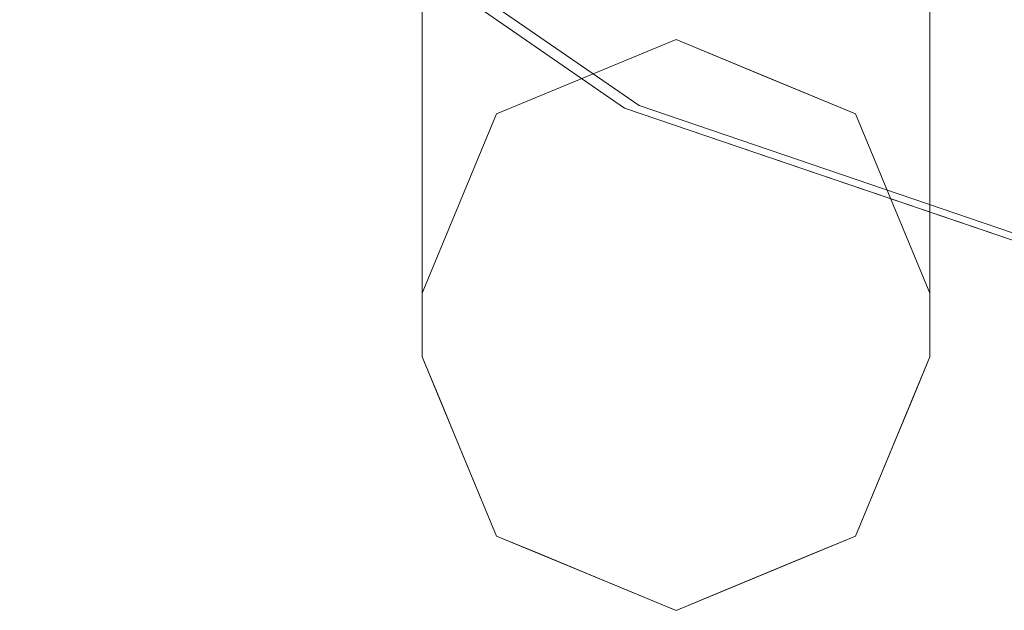
# Model space of a CAD drawing. Units: inches. Extents: x 0 to 204, y 0 to 264.
# Drawn here: x 89 to 91, y 148 to 149 of the extents above; entities that cross this region are included whole.
import ezdxf

# ---------------------------------------------------------------- set-up
doc = ezdxf.new("R2010")
doc.units = ezdxf.units.IN
doc.header["$MEASUREMENT"] = 0
doc.layers.get('0').update_dxf_attribs({"color": 10})

# ---------------------------------------------------------------- blocks, each defined once
blk = doc.blocks.new('MOCA-1-3D')
at = {"lineweight": 18}
for points in [[(-6.2501, -4.7946, 16.6598), (-6.25, -9.4815), (-6.25, -9.3565), (-6.2501, -3.779, 16.6598)], [(-7.2499, -4.7946, 16.6598), (-7.2499, -3.7946, 16.6598), (-7.25, -9.3565), (-7.25, -9.4815)]]:
    blk.add_3dface(points, dxfattribs=at)
for points, invisible_edges in [([(-8.0425, -8.1686, 17.3912), (-7.2429, -8.2814, 17.3138), (-6.8516, -8.9914, 17.2864)], 3), ([(-8.0114, -8.165, 17.7017), (-6.8226, -8.9867, 17.5971), (-7.5916, -8.4439, 17.9014)], 14), ([(-7.1837, -8.4336, 2.0192), (-7.25, -9.3565), (-7.25, -8.7956, 1.68), (-7.25, -8.2347, 3.3601)], 9), ([(-7.1036, -9.0029), (-6.942, -8.2272, 1.9997), (-6.75, -8.8565)], 3), ([(-6.6532, -8.4001, 1.3955), (-6.5732, -8.9297), (-6.75, -8.8565)], 13), ([(-7.25, -9.3565), (-7.1837, -8.4336, 2.0192), (-7.1036, -9.0029)], 3), ([(-6.3964, -9.0029), (-6.5732, -8.9297), (-6.4634, -8.4163, 1.589)], 14), ([(-5.3179, -8.5851, 17.144), (-5.3866, -8.9447, 17.1565), (-6.2946, -8.4743, 17.2268)], 14), ([(-6.3964, -9.0029), (-6.3224, -8.5048, 1.7749), (-6.25, -9.3565)], 3), ([(-6.25, -9.3565), (-6.3224, -8.5048, 1.7749), (-6.25, -8.5245, 2.4849)], 3), ([(-6.25, -8.5499, 3.3115), (-6.2627, -9.088, 1.7953), (-6.25, -9.1285, 1.2546)], 3), ([(-7.4601, -8.6192, 17.4961), (-6.8226, -8.9867, 17.5971), (-7.417, -8.5759, 17.6494)], 13), ([(-7.447, -8.58, 17.3388), (-6.8517, -8.9914, 17.2864), (-7.1623, -8.8161, 17.3916)], 14), ([(-5.2761, -8.7951, 18.2042), (-6.2807, -8.5748, 18.2707), (-5.3124, -8.9671, 18.1661)], 3), ([(-7.25, -9.4815), (-7.2364, -9.1476, 1.5978), (-7.25, -8.7756, 2.5092)], 3), ([(-6.3306, -8.8173, 17.2357), (-5.3866, -8.9447, 17.1565), (-5.4357, -9.2011, 17.1654)], 13), ([(-6.1272, -8.8221, 18.1958), (-5.3491, -9.1247, 18.0873), (-5.3124, -8.9671, 18.1661)], 13), ([(-7.25, -9.3565), (-7.1036, -9.0029), (-6.75, -8.8565)], 12), ([(-6.3964, -9.0029), (-6.25, -9.3565), (-7.25, -9.3565), (-6.75, -8.8565)], 6), ([(-5.3491, -9.1247, 18.0873), (-6.4147, -8.8694, 18.1193), (-5.384, -9.2587, 17.9725)], 3), ([(-6.5804, -9.1139, 17.3464), (-6.8517, -8.9914, 17.2864), (-6.1682, -9.2245, 17.2304)], 13), ([(-5.4847, -9.4576, 17.1743), (-6.8516, -8.9914, 17.2864), (-5.4357, -9.2011, 17.1654)], 2), ([(-6.3105, -9.1614, 17.5551), (-6.8226, -8.9867, 17.5971), (-6.5893, -9.1048, 17.4399)], 14), ([(-6.8226, -8.9867, 17.5971), (-6.3105, -9.1614, 17.5551), (-6.5603, -9.0902, 17.7052)], 14), ([(-5.4408, -9.427, 17.6625), (-5.4152, -9.3614, 17.8281), (-6.5218, -9.0593, 17.8362)], 14), ([(-6.3598, -9.7466), (-6.3232, -9.6582), (-6.3008, -9.0709, 2.2384)], 14), ([(-6.3232, -9.6582), (-6.2866, -9.5698), (-6.2627, -9.088, 1.7953)], 14), ([(-5.384, -9.2587, 17.9725), (-6.2421, -9.0752, 17.9713), (-5.4152, -9.3614, 17.8281)], 3), ([(-6.3598, -9.7466), (-6.3847, -9.1286, 2.4658), (-6.3964, -9.835)], 3), ([(-6.2866, -9.5698), (-6.25, -9.4815), (-6.25, -9.1285, 1.2546)], 12), ([(-7.2364, -9.1476, 1.5978), (-7.25, -9.4815), (-7.2134, -9.5698), (-7.1768, -9.6582)], 9), ([(-7.1402, -9.7466), (-7.191, -9.1562, 1.9927), (-7.1768, -9.6582)], 3), ([(-7.0967, -9.1554, 2.4375), (-7.1402, -9.7466), (-7.1036, -9.835)], 13), ([(-7.0152, -9.8716), (-7.0967, -9.1554, 2.4375), (-7.1036, -9.835)], 3), ([(-5.4698, -9.454, 17.3579), (-5.4594, -9.4516, 17.4852), (-6.3105, -9.1614, 17.5551)], 12), ([(-6.3105, -9.1614, 17.5551), (-5.4594, -9.4516, 17.4852), (-5.4408, -9.427, 17.6625)], 12), ([(-6.8356, -9.2278, 2.6494), (-6.9268, -9.9082), (-6.8384, -9.9448), (-6.75, -9.9815)], 9), ([(-6.1682, -9.2245, 17.2304), (-5.4847, -9.4576, 17.1743), (-5.92, -9.3508, 17.2834)], 14), ([(-6.25, -9.4815), (-7.1036, -9.835), (-7.25, -9.4815), (-7.25, -9.3565)], 9), ([(-7.25, -9.3565), (-6.25, -9.3565), (-6.25, -9.4815)], 13), ([(-7.0152, -9.8716), (-6.9268, -9.9082), (-6.9917, -9.386, 1.893)], 14), ([(-6.6616, -9.9448), (-6.6855, -9.4039, 2.0357), (-6.75, -9.9815)], 3), ([(-6.25, -9.4815), (-6.3964, -9.835), (-6.75, -9.9815), (-7.1036, -9.835)], 8), ([(-6.4848, -9.8716), (-6.3964, -9.835), (-6.5143, -9.5198, 1.4296), (-6.5732, -9.9082)], 6), ([(-6.6616, -9.9448), (-6.5732, -9.9082), (-6.6034, -9.5946, 1.2956)], 14)]:
    blk.add_3dface(points, dxfattribs=dict(at, invisible_edges=invisible_edges))

msp = doc.modelspace()

# ---------------------------------------------------------------- linework, layer by layer
at = {"lineweight": 18, "invisible_edges": 15}
for points in [[(89.54134, 149.6825, 2.01918), (89.78307, 149.8889, 1.9997), (89.62149, 149.11319)], [(89.78307, 149.8889, 1.9997), (90.07188, 149.71604, 1.39547), (89.97505, 149.25963)], [(90.39446, 149.29883, 17.23569), (89.87343, 149.12469, 17.28644), (89.48217, 149.83473, 17.31385)], [(89.73235, 149.72652, 18.26992), (89.71755, 149.5951, 18.19744), (90.59788, 149.29398, 18.19576)], [(90.44435, 149.54129, 18.27068), (89.73235, 149.72652, 18.26992), (90.59788, 149.29398, 18.19576)], [(89.91855, 149.28662, 4.0785), (89.91731, 149.70882, 5.57693), (89.8273, 149.43152, 4.52525)], [(90.04906, 149.3499, 4.295), (89.91731, 149.70882, 5.57693), (89.91855, 149.28662, 4.0785)], [(90.07188, 149.71604, 1.39547), (90.26161, 149.69983, 1.58896), (90.15182, 149.18641)], [(90.3286, 149.11319), (90.26161, 149.69983, 1.58896), (90.40265, 149.61131, 1.77488)], [(90.20324, 149.05681, 17.83624), (89.58477, 149.48769, 18.04823), (89.13346, 149.67216, 17.90139)], [(90.16475, 149.02593, 17.70516), (90.20324, 149.05681, 17.83624), (89.13346, 149.67216, 17.90139)], [(89.90249, 149.12934, 17.59707), (90.16475, 149.02593, 17.70516), (89.13346, 149.67216, 17.90139)], [(89.56672, 149.342, 3.53756), (89.62831, 148.96072, 2.43747), (89.61821, 149.65552, 4.8696)], [(89.62831, 148.96072, 2.43747), (89.7275, 149.31776, 3.96822), (89.61821, 149.65552, 4.8696)], [(90.39446, 149.29883, 17.23569), (90.43049, 149.64179, 17.22682), (91.33841, 149.17136, 17.15647)], [(90.34033, 148.9875, 2.46576), (90.40126, 149.61349, 4.40569), (90.29464, 149.58788, 4.75068)], [(90.42429, 149.04523, 2.2384), (90.40126, 149.61349, 4.40569), (90.34033, 148.9875, 2.46576)], [(90.40126, 149.61349, 4.40569), (90.42429, 149.04523, 2.2384), (90.45647, 149.60151, 3.91501)], [(90.31032, 149.2467, 18.11926), (89.71755, 149.5951, 18.19744), (89.58477, 149.48769, 18.04823)], [(89.71755, 149.5951, 18.19744), (90.31032, 149.2467, 18.11926), (90.59788, 149.29398, 18.19576)], [(90.45647, 149.60151, 3.91501), (90.42429, 149.04523, 2.2384), (90.46238, 149.02808, 1.79529)], [(90.46238, 149.02808, 1.79529), (90.47502, 149.5662, 3.31149), (90.45647, 149.60151, 3.91501)], [(90.21008, 149.42246, 4.36435), (90.26232, 148.99867, 2.74588), (90.29464, 149.58788, 4.75068)], [(90.34033, 148.9875, 2.46576), (90.29464, 149.58788, 4.75068), (90.26232, 148.99867, 2.74588)], [(89.48443, 149.44224, 3.2124), (89.53409, 148.95986, 1.99271), (89.51163, 149.56195, 3.96158)], [(89.53409, 148.95986, 1.99271), (89.56672, 149.342, 3.53756), (89.51163, 149.56195, 3.96158)], [(90.59788, 149.29398, 18.19576), (91.41264, 149.14894, 18.16608), (90.44435, 149.54129, 18.27068)], [(89.26499, 149.49686, 17.49607), (90.1358, 149.01127, 17.43989), (89.9025, 149.12935, 17.59707)], [(89.26499, 149.49686, 17.49607), (89.5627, 149.30003, 17.39162), (90.1358, 149.01127, 17.43989)], [(89.58477, 149.48769, 18.04823), (90.48298, 149.04089, 17.97134), (90.31032, 149.2467, 18.11926)], [(90.20324, 149.05681, 17.83624), (90.48298, 149.04089, 17.97134), (89.58477, 149.48769, 18.04823)], [(89.48443, 149.44224, 3.2124), (89.47506, 149.34053, 2.5092), (89.48865, 148.96845, 1.59778)], [(89.53409, 148.95986, 1.99271), (89.48443, 149.44224, 3.2124), (89.48865, 148.96845, 1.59778)], [(89.7275, 149.31776, 3.96822), (89.88942, 148.88828, 2.64945), (89.8273, 149.43152, 4.52525)], [(89.91855, 149.28662, 4.0785), (89.8273, 149.43152, 4.52525), (89.88942, 148.88828, 2.64945)], [(90.21008, 149.42246, 4.36435), (90.04906, 149.3499, 4.295), (90.17099, 148.99058, 2.89712)], [(90.26232, 148.99867, 2.74588), (90.21008, 149.42246, 4.36435), (90.17099, 148.99058, 2.89712)], [(89.62831, 148.96072, 2.43747), (89.56672, 149.342, 3.53756), (89.53409, 148.95986, 1.99271)], [(90.03954, 148.7122, 2.03568), (90.04906, 149.3499, 4.295), (89.91855, 149.28662, 4.0785)], [(90.04906, 149.3499, 4.295), (90.03954, 148.7122, 2.03568), (90.17099, 148.99058, 2.89712)], [(89.7275, 149.31776, 3.96822), (89.62831, 148.96072, 2.43747), (89.73335, 148.73005, 1.893)], [(89.73335, 148.73005, 1.893), (89.88942, 148.88828, 2.64945), (89.7275, 149.31776, 3.96822)], [(90.14469, 149.00221, 17.34642), (90.1358, 149.01127, 17.43989), (89.5627, 149.30003, 17.39162)], [(89.8734, 149.12467, 17.28644), (90.14469, 149.00221, 17.34642), (89.5627, 149.30003, 17.39162)], [(90.39446, 149.29883, 17.23569), (91.28937, 148.91495, 17.16539), (89.87343, 149.12469, 17.28644)], [(90.03954, 148.7122, 2.03568), (89.91855, 149.28662, 4.0785), (89.88942, 148.88828, 2.64945)], [(91.37595, 148.99139, 18.08733), (90.59788, 149.29398, 18.19576), (90.31032, 149.2467, 18.11926)], [(90.48298, 149.04089, 17.97134), (91.34101, 148.85739, 17.97246), (90.31032, 149.2467, 18.11926)], [(90.20324, 149.05681, 17.83624), (90.16475, 149.02593, 17.70516), (91.28425, 148.6891, 17.6625)], [(90.20324, 149.05681, 17.83624), (91.30985, 148.75466, 17.82809), (90.48298, 149.04089, 17.97134)], [(90.34033, 148.9875, 2.46576), (90.36521, 148.36947), (90.42429, 149.04523, 2.2384)], [(90.42429, 149.04523, 2.2384), (90.40182, 148.45786), (90.46238, 149.02808, 1.79529)], [(91.28425, 148.6891, 17.6625), (90.16475, 149.02593, 17.70516), (90.41458, 148.95472, 17.55506)], [(90.43844, 148.54624), (90.47504, 148.98757, 1.2546), (90.46238, 149.02808, 1.79529)], [(90.1358, 149.01127, 17.43989), (90.14469, 149.00221, 17.34642), (90.69246, 148.80226, 17.37443)], [(90.1358, 149.01127, 17.43989), (90.69246, 148.80226, 17.37443), (90.41458, 148.95473, 17.55506)], [(90.12167, 148.52152, 1.29558), (90.17099, 148.99058, 2.89712), (90.03954, 148.7122, 2.03568)], [(90.17099, 148.99058, 2.89712), (90.12167, 148.52152, 1.29558), (90.21073, 148.59629, 1.42961)], [(90.69246, 148.80226, 17.37443), (90.14469, 149.00221, 17.34642), (90.80503, 148.76526, 17.28337)], [(90.55686, 148.8916, 17.23038), (90.80503, 148.76526, 17.28337), (90.14469, 149.00221, 17.34642)], [(90.21073, 148.59629, 1.42961), (90.26232, 148.99867, 2.74588), (90.17099, 148.99058, 2.89712)], [(90.34033, 148.9875, 2.46576), (90.26232, 148.99867, 2.74588), (90.21073, 148.59629, 1.42961)], [(90.21073, 148.59629, 1.42961), (90.3286, 148.28108), (90.34033, 148.9875, 2.46576)], [(89.53409, 148.95986, 1.99271), (89.48865, 148.96845, 1.59778), (89.54827, 148.45786)], [(89.58488, 148.36947), (89.62831, 148.96072, 2.43747), (89.53409, 148.95986, 1.99271)], [(89.62831, 148.96072, 2.43747), (89.70988, 148.24447), (89.73335, 148.73005, 1.893)], [(90.41458, 148.95473, 17.55506), (90.69246, 148.80226, 17.37443), (91.25529, 148.66206, 17.35786)], [(89.79827, 148.20786), (89.88942, 148.88828, 2.64945), (89.73335, 148.73005, 1.893)], [(90.03954, 148.7122, 2.03568), (89.88942, 148.88828, 2.64945), (89.97505, 148.13463)], [(90.03954, 148.7122, 2.03568), (90.06344, 148.17124), (90.12167, 148.52152, 1.29558)], [(90.21073, 148.59629, 1.42961), (90.12167, 148.52152, 1.29558), (90.15182, 148.20786)]]:
    msp.add_3dface(points, dxfattribs=at)

# ---------------------------------------------------------------- block references
msp.add_blockref('MOCA-1-3D', (96.72505, 158.11609))

doc.saveas('drawing.dxf')
